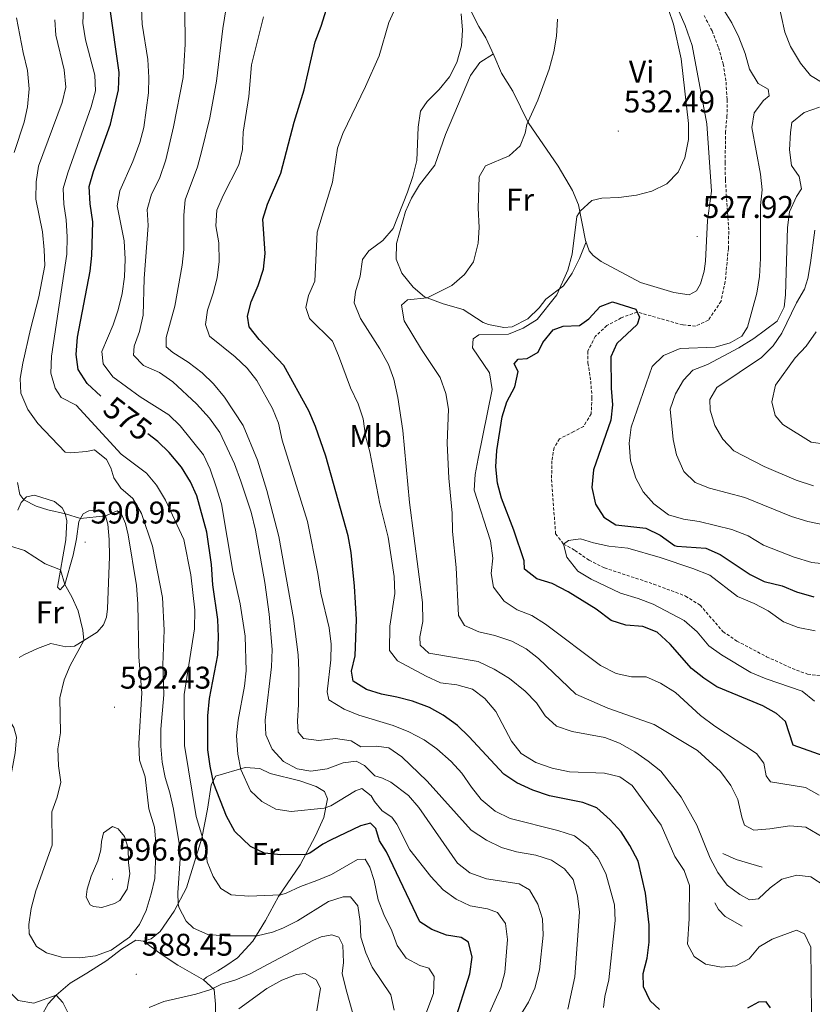
# Model space of a CAD drawing. Units: metres. Extents: x 587013 to 591505, y 4656866 to 4659892.
# Drawn here: x 588703 to 588956, y 4658454 to 4658768 of the extents above; entities that cross this region are included whole.
import ezdxf
from ezdxf.enums import TextEntityAlignment as Align

# ---------------------------------------------------------------- set-up
doc = ezdxf.new("R2010")
doc.units = ezdxf.units.M
doc.header["$MEASUREMENT"] = 0
doc.linetypes.add('TRAZOSX2', pattern=[1.5, 1, -0.5])
for name, color, linetype, lineweight in [('Carátula', 7, 'Continuous', 5), ('Level 11', 142, 'TRAZOSX2', 13), ('Level 16', 1, 'Continuous', 0), ('Level 36', 19, 'Continuous', 40), ('Level 37', 92, 'Continuous', 0), ('Level 4', 36, 'Continuous', 30), ('Level 41', 19, 'Continuous', 0), ('Level 5', 36, 'Continuous', 0), ('Level 7', 1, 'Continuous', 0)]:
    doc.layers.add(name, color=color, linetype=linetype, lineweight=lineweight)
doc.styles.add('Arial', font='ARIAL.TTF', dxfattribs={"height": 0.2})

# ---------------------------------------------------------------- blocks, each defined once
blk = doc.blocks.new('5PATER')
at = {"layer": 'Carátula', "linetype": 'Continuous', "lineweight": 5}
h = blk.add_hatch(color=250, dxfattribs=at)
edge = h.paths.add_edge_path()
edge.add_ellipse((0, 0), major_axis=(-1.33, -1.34), ratio=0.999422, start_angle=0, end_angle=360)

msp = doc.modelspace()

# ---------------------------------------------------------------- linework, layer by layer
at = {"layer": 'Level 11', "color": 142, "linetype": 'TRAZOSX2', "lineweight": 13}
for points in [[(588921.32, 4658769.29, 527.7), (588923.89, 4658764.4, 527.7), (588925.94, 4658759.05, 527.55), (588927.44, 4658753.89, 527.5), (588928.35, 4658748.03, 527.4), (588928.68, 4658742.45, 527.31)], [(588928.68, 4658742.45, 527.31), (588928.65, 4658737.3, 527.21), (588928.22, 4658732.27, 527.21), (588928.05, 4658722.41, 526.47), (588928.14, 4658716.86, 526.47), (588929.22, 4658700.43, 526.13), (588929.08, 4658695.01, 525.73), (588928.07, 4658684.36, 525.59), (588926.74, 4658678.12, 525.39), (588922.7, 4658672.05, 525.39), (588918.6, 4658670.19, 525.14), (588914.52, 4658670.53, 525.14), (588899.97, 4658674.66, 525.01), (588894.88, 4658672.8, 524.12), (588890.31, 4658670.31, 523.68), (588886.6, 4658666.88, 523.24), (588884.18, 4658662.13, 523.19), (588884.27, 4658658.4, 523.19), (588885.14, 4658652.62, 522.9), (588885.55, 4658647.35, 522.65), (588885.28, 4658642.12, 522.5), (588882.86, 4658638.13, 522.16), (588879.71, 4658636.5, 522.16), (588875.18, 4658634.16, 521.67), (588873.43, 4658631.38, 521.42), (588872.78, 4658627.14, 521.37), (588872.63, 4658621.25, 521.18), (588873.94, 4658603.87, 520.98), (588876.45, 4658600.61, 520.01), (588880.1, 4658598.59, 518.49), (588884.6, 4658595.45, 518.49), (588889.5, 4658592.99, 518.44), (588905.23, 4658587.83, 518.09), (588915.43, 4658584, 517.31), (588920.05, 4658581.11, 517.01), (588927.35, 4658572.66, 516.47), (588931.77, 4658569.65, 516.57), (588941.3, 4658564.64, 516.27), (588949.45, 4658560.86, 516.23), (588954.39, 4658559.1, 516.03), (588959.73, 4658558.29, 515.93)]]:
    msp.add_polyline3d(points, dxfattribs=at)
at = {"layer": 'Level 16', "color": 1, "linetype": 'Continuous', "lineweight": 13, "ltscale": 0.5}
for points in [[(588939.84, 4658497.51, 538.79), (588931.6, 4658499.92, 538.55), (588927.29, 4658501.83, 538.4)], [(588933.45, 4658478.61, 541.84), (588928.08, 4658481.66, 541.74), (588925.89, 4658483.99, 541.74), (588924.76, 4658486.05, 541.35)]]:
    msp.add_polyline3d(points, dxfattribs=at)
at = {"layer": 'Level 36', "color": 92, "linetype": 'Continuous', "lineweight": 0}
for points in [[(588849.4, 4658765.84, 539.37), (588846.76, 4658771.04, 539.52)], [(588913.29, 4658770.71, 529.4), (588915.35, 4658766.15, 529.16), (588917.55, 4658759.69, 529.04), (588922.17, 4658734.77, 528.61), (588923.7, 4658713.27, 528.07), (588922.47, 4658703.88, 527.83), (588921.81, 4658690.92, 527.73), (588921.32, 4658687.66, 527.68), (588920.15, 4658683.61, 527.58), (588918.88, 4658681.42, 527.58), (588916.6, 4658680.1, 527.58), (588911.67, 4658680.94, 527.58), (588901.05, 4658684.11, 527.71), (588888.52, 4658690.83, 528.12), (588885.93, 4658692.73, 528.27), (588884.64, 4658694.15, 528.61), (588883.52, 4658697.5, 529.06), (588881.23, 4658708.83, 530.83), (588879.33, 4658713.42, 531.32), (588874.74, 4658721.21, 532.05), (588865.18, 4658735.17, 535.25), (588860.33, 4658745.14, 536.62), (588856.71, 4658750.9, 536.92), (588854.26, 4658756.65, 538.1), (588851.62, 4658762.13, 538.64), (588849.4, 4658765.84, 539.37)], [(588883.66, 4658697.1, 529.25), (588881.58, 4658691.69, 529.7), (588879.24, 4658687.1, 529.74), (588876.41, 4658682.97, 529.74), (588870.86, 4658678.74, 530.78), (588868.64, 4658676, 530.92), (588865.07, 4658672.51, 530.97), (588860.08, 4658669.96, 530.97), (588857.37, 4658669.7, 531.02), (588852.51, 4658670.71, 531.49), (588850.85, 4658671.34, 531.76), (588844.43, 4658675.47, 533.48), (588838.03, 4658677.31, 534.26), (588832.07, 4658679.54, 534.95), (588828.49, 4658682.55, 536.72), (588824.8, 4658687.01, 537.85), (588823.04, 4658691.49, 539.21), (588823.16, 4658696.57, 539.62), (588825.98, 4658706.7, 539.72), (588827.89, 4658711.01, 539.57), (588830.48, 4658715.27, 539.23), (588835.38, 4658721.54, 538.64), (588838.81, 4658731.31, 538.64), (588846.78, 4658750.2, 538.78), (588849.71, 4658754.32, 538.78), (588854.08, 4658757.03, 538.78)], [(588702.24, 4658611.36, 590.23), (588703.31, 4658613.87, 589.98), (588705.05, 4658615.63, 589.74), (588707.61, 4658616.17, 589.34), (588714, 4658614.13, 589.44), (588716.35, 4658612.15, 589.59), (588717.4, 4658610.3, 589.84), (588717.86, 4658607.97, 589.93), (588717.55, 4658601.89, 590.33), (588714.87, 4658586.85, 589.54), (588715.73, 4658585.98, 589.74), (588717.24, 4658587.66, 590.23), (588719.95, 4658597.03, 590.85), (588720.93, 4658602.3, 590.82), (588721.67, 4658607.76, 590.13), (588723.14, 4658610.19, 589.59), (588724.88, 4658611.24, 589.44), (588726.76, 4658611.31, 589.49), (588728.37, 4658611.06, 589.54), (588730.21, 4658609.56, 589.79), (588730.98, 4658606.92, 590.13), (588731.37, 4658602.03, 591.11), (588731.51, 4658596.66, 591.11), (588730.91, 4658579.96, 590.78), (588730.58, 4658577.25, 590.72), (588729.62, 4658574.86, 590.72), (588727.53, 4658572.47, 590.67), (588723.3, 4658569.84, 590.21), (588720.35, 4658567.99, 589.3), (588717.56, 4658567.77, 588.76), (588712.73, 4658568.82, 588.21), (588708.55, 4658567.27, 586.89), (588704.16, 4658565.19, 585.86), (588702.72, 4658564.36, 585.56)], [(588709.66, 4658449.75, 583.78), (588711.92, 4658453.87, 584.22), (588714.53, 4658456.64, 584.86), (588718.99, 4658460.39, 585.84), (588724.32, 4658463.66, 587.36), (588730.67, 4658467.67, 588.4), (588735.32, 4658471.26, 588.3), (588739.9, 4658474.19, 588.25), (588742.34, 4658473.82, 587.51), (588744.85, 4658474.59, 587.12), (588747.66, 4658476.89, 586.68), (588752.14, 4658483.43, 585.55), (588756.11, 4658490.84, 584.12), (588760.95, 4658506.73, 580.29), (588762.81, 4658515.95, 578.03), (588763.95, 4658523.65, 576.36), (588765.31, 4658526.47, 574.89), (588774.8, 4658529.29, 569.53), (588779.47, 4658528.91, 568.4), (588782.84, 4658527.32, 567.32), (588792.26, 4658525.02, 566.88), (588797.44, 4658523.23, 566.93), (588800.14, 4658521.64, 567.42), (588801.11, 4658519.23, 569.24), (588799.98, 4658513.35, 570.91), (588797.31, 4658507.51, 573.51), (588792.34, 4658498.22, 576.41), (588785.45, 4658488.08, 580.24), (588781.36, 4658480.48, 583.78), (588777.31, 4658473.86, 585.4), (588772.37, 4658468.5, 586.92), (588768.66, 4658466.01, 587.17), (588766.14, 4658464.41, 587.56)], [(588761.52, 4658461.49, 588.64), (588753.34, 4658466.13, 587.66), (588748.05, 4658469.7, 587.36), (588742.34, 4658473.82, 587.51)], [(588766.14, 4658464.41, 587.56), (588762.43, 4658462.39, 588.64), (588761.52, 4658461.49, 588.64), (588764.92, 4658458.37, 590.07), (588765.37, 4658453.76, 591.39), (588765.38, 4658448.93, 593.21)]]:
    msp.add_polyline3d(points, dxfattribs=at)
at = {"layer": 'Level 4', "color": 36, "linetype": 'Continuous', "lineweight": 30}
for points in [[(588728.79, 4658647.76, 575.01), (588724.41, 4658651.81, 575.01), (588721.52, 4658656.34, 575.01), (588720.84, 4658661.06, 575.01), (588721.34, 4658666.64, 575.01), (588725.35, 4658687.68, 575.01), (588725.88, 4658692.65, 575.01), (588726.16, 4658703.41, 575.01), (588725.32, 4658709.14, 575.01), (588725.07, 4658714.68, 575.01), (588726.39, 4658719.51, 575.01), (588731.83, 4658734.57, 575.01), (588734.36, 4658745.56, 575.01), (588734.59, 4658751.06, 575.01), (588731.57, 4658772.09, 575.01)], [(588904.12, 4658454.82, 550.01), (588901.98, 4658459.27, 550.01), (588901.93, 4658463.51, 550.01), (588903.15, 4658468.36, 550.01), (588903.78, 4658473.5, 550.01), (588903.82, 4658479.03, 550.01), (588902.65, 4658489.12, 550.01), (588900.33, 4658499.34, 550.01), (588897.64, 4658504.39, 550.01), (588894.83, 4658508.71, 550.01), (588891.4, 4658512.61, 550.01), (588887.13, 4658516.42, 550.01), (588882.62, 4658518.13, 550.01), (588871.95, 4658520.27, 550.01), (588866.65, 4658522.03, 550.01), (588861.59, 4658524.38, 550.01), (588857.45, 4658527.19, 550.01), (588846.27, 4658539.21, 550.01), (588842.6, 4658542.64, 550.01), (588838.06, 4658545.93, 550.01), (588833.7, 4658548.38, 550.01), (588828.26, 4658550.43, 550.01), (588823.27, 4658551.75, 550.01), (588818.32, 4658552.65, 550.01), (588813.55, 4658554.14, 550.01), (588809.29, 4658556.84, 550.01), (588808.78, 4658560.01, 550.01), (588809.93, 4658564.88, 550.01), (588810.36, 4658576.51, 550.01), (588809.75, 4658587.16, 550.01), (588808.71, 4658597.93, 550.01), (588807.76, 4658603.21, 550.01), (588800.56, 4658628.67, 550.01), (588797.3, 4658638.17, 550.01), (588795.17, 4658643.15, 550.01), (588787.12, 4658657.62, 550.01), (588779.3, 4658665.93, 550.01), (588776.1, 4658669.96, 550.01), (588775.61, 4658673.3, 550.01), (588776.74, 4658677.93, 550.01), (588778.97, 4658683.15, 550.01), (588780.65, 4658688.36, 550.01), (588781.23, 4658693.33, 550.01), (588780.46, 4658704.28, 550.01), (588781.96, 4658709.05, 550.01), (588786.21, 4658718.99, 550.01), (588790.46, 4658735.23, 550.01), (588793.63, 4658745.63, 550.01), (588797.12, 4658760.95, 550.01), (588799.1, 4658765.85, 550.01), (588800.77, 4658771.33, 550.01)], [(588959.7, 4658532.86, 525.01), (588949.75, 4658536.43, 525.01), (588947.32, 4658543.99, 525.01), (588944.5, 4658546.55, 525.01), (588940.14, 4658549, 525.01), (588925.41, 4658554.99, 525.01), (588921.24, 4658557.75, 525.01), (588917.29, 4658560.86, 525.01), (588910.55, 4658568.68, 525.01), (588906.41, 4658572.47, 525.01), (588901.75, 4658574.29, 525.01), (588896.4, 4658574.73, 525.01), (588891.63, 4658576.24, 525.01), (588886.84, 4658579.77, 525.01), (588877.91, 4658585.37, 525.01), (588872.81, 4658587.99, 525.01), (588867.95, 4658589.47, 525.01), (588864, 4658592.55, 525.01), (588863.86, 4658595.23, 525.01), (588860.61, 4658605.03, 525.01), (588856.66, 4658615.19, 525.01), (588855.39, 4658620.03, 525.01), (588854.9, 4658625.25, 525.01), (588855.2, 4658630.45, 525.01), (588856.88, 4658641.17, 525.01), (588858.32, 4658646.04, 525.01), (588860.9, 4658650.74, 525.01), (588861.94, 4658655.64, 525.01), (588860.71, 4658658.09, 525.01), (588862.02, 4658659.65, 525.01), (588864.85, 4658659.83, 525.01), (588868.32, 4658661.86, 525.01), (588869.87, 4658664.91, 525.01), (588873.11, 4658668.98, 525.01), (588876.38, 4658670.15, 525.01), (588881.53, 4658670.39, 525.01), (588884.53, 4658672.46, 525.01), (588888.21, 4658676.41, 525.01), (588892.07, 4658677.88, 525.01), (588899.52, 4658675.59, 525.01), (588900.76, 4658672.99, 525.01), (588900, 4658670.68, 525.01), (588893.48, 4658664.66, 525.01), (588891.57, 4658660.31, 525.01), (588891.63, 4658650.4, 525.01), (588892.08, 4658645.06, 525.01), (588891.59, 4658640.09, 525.01), (588886.03, 4658624.27, 525.01), (588885.52, 4658618.61, 525.01), (588886.63, 4658613.38, 525.01), (588889.32, 4658609.2, 525.01), (588893.12, 4658606.78, 525.01), (588902.78, 4658605.66, 525.01), (588907.27, 4658603.45, 525.01), (588911.9, 4658600.13, 525.01), (588912.61, 4658599.91, 525.01), (588921.85, 4658599.23, 525.01), (588926.44, 4658597.26, 525.01), (588936.07, 4658590.89, 525.01), (588940.54, 4658588.66, 525.01), (588946.26, 4658587.3, 525.01), (588950.85, 4658585.31, 525.01), (588956.42, 4658583.71, 525.01)], [(588841.6, 4658447.69, 575.01), (588846.56, 4658463.42, 575.01), (588847.26, 4658468.69, 575.01), (588846.16, 4658473.55, 575.01), (588843.75, 4658475.03, 575.01), (588839.12, 4658475.8, 575.01), (588834.46, 4658477.61, 575.01), (588830.54, 4658480.06, 575.01), (588819.97, 4658502.36, 575.01), (588817.67, 4658505.91, 575.01), (588816.52, 4658509.77, 575.01), (588814.88, 4658511.47, 575.01), (588811.61, 4658510.62, 575.01), (588802.07, 4658506.08, 575.01), (588799.63, 4658504.79, 575.01), (588795.48, 4658501.95, 575.01), (588794.34, 4658501.52, 575.01), (588786.25, 4658501.41, 575.01), (588781.02, 4658501.91, 575.01), (588776.54, 4658504.06, 575.01), (588771.56, 4658508.86, 575.01), (588768.91, 4658513.73, 575.01), (588764.79, 4658524.11, 575.01), (588763.61, 4658529.67, 575.01), (588762.93, 4658534.87, 575.01), (588762.94, 4658545.72, 575.01), (588763.41, 4658551.25, 575.01), (588766.06, 4658565.11, 575.01), (588766.29, 4658570.93, 575.01), (588766.05, 4658576.47, 575.01), (588764.45, 4658587.56, 575.01), (588764.09, 4658594.05, 575.01), (588762.54, 4658604.37, 575.01), (588759.42, 4658615.97, 575.01), (588757.32, 4658620.5, 575.01), (588754.46, 4658625.18, 575.01), (588750.61, 4658629.81, 575.01), (588746.98, 4658633.33, 575.01), (588743.79, 4658635.75, 575.01)], [(588907.09, 4658452.01, 550.01), (588904.12, 4658454.82, 550.01)], [(588942.58, 4658452.52, 550.01), (588941.18, 4658454.45, 550.01), (588938.66, 4658454.39, 550.01), (588935.16, 4658452.48, 550.01)]]:
    msp.add_polyline3d(points, dxfattribs=at)
at = {"layer": 'Level 5', "color": 36, "linetype": 'Continuous', "lineweight": 0}
for points in [[(588767.02, 4658490.69, 580.01), (588764.56, 4658494.51, 580.01), (588762.71, 4658499.16, 580.01), (588762.22, 4658503.45, 580.01), (588759.13, 4658513.6, 580.01), (588755.45, 4658536.26, 580.01), (588755.3, 4658552.58, 580.01), (588758.7, 4658573.51, 580.01), (588758.79, 4658579.44, 580.01), (588757.44, 4658590.79, 580.01), (588755.19, 4658602.01, 580.01), (588749.36, 4658614.58, 580.01), (588746.56, 4658619.43, 580.01), (588743.36, 4658623.27, 580.01), (588735.27, 4658629.26, 580.01), (588720.88, 4658644.92, 580.01), (588716.1, 4658647.35, 580.01), (588714.15, 4658650.31, 580.01), (588712.83, 4658655.14, 580.01), (588712.99, 4658660.58, 580.01), (588717.89, 4658693.08, 580.01), (588717.96, 4658698.7, 580.01), (588717.64, 4658704.13, 580.01), (588716.88, 4658709.12, 580.01), (588716.76, 4658714.13, 580.01), (588718.21, 4658719.07, 580.01), (588725.62, 4658740.12, 580.01), (588727.03, 4658745.3, 580.01), (588726.81, 4658750.3, 580.01), (588723.89, 4658761.51, 580.01), (588723.02, 4658766.82, 580.01), (588724.2, 4658794.95, 580.01)], [(588771.4, 4658626.24, 565.01), (588766.74, 4658636.19, 565.01), (588763.47, 4658640.79, 565.01), (588759.29, 4658645.37, 565.01), (588751.74, 4658652.33, 565.01), (588747.43, 4658655.34, 565.01), (588742.38, 4658657.61, 565.01), (588739.17, 4658660.89, 565.01), (588739.35, 4658663.79, 565.01), (588741.14, 4658668.46, 565.01), (588742.26, 4658673.63, 565.01), (588742.57, 4658685.31, 565.01), (588743.88, 4658702.25, 565.01), (588743.56, 4658707.43, 565.01), (588744.9, 4658712.25, 565.01), (588747.46, 4658717.29, 565.01), (588749.54, 4658723.24, 565.01), (588751.98, 4658733.78, 565.01), (588755, 4658749.5, 565.01), (588755.69, 4658760.15, 565.01), (588755.49, 4658782.05, 565.01)], [(588877.86, 4658452.16, 560.01), (588880.08, 4658462.44, 560.01), (588881.61, 4658483.14, 560.01), (588880.94, 4658488.34, 560.01), (588879.55, 4658493.53, 560.01), (588876.78, 4658496.89, 560.01), (588872.62, 4658499.67, 560.01), (588867.57, 4658501.24, 560.01), (588861.44, 4658502.36, 560.01), (588856.64, 4658503.76, 560.01), (588851.86, 4658506.09, 560.01), (588846.95, 4658509.25, 560.01), (588832.96, 4658524.92, 560.01), (588824.79, 4658532.67, 560.01), (588820.73, 4658535.59, 560.01), (588816.79, 4658536.09, 560.01), (588811.72, 4658535.92, 560.01), (588808.62, 4658537.79, 560.01), (588803.67, 4658538.49, 560.01), (588798.37, 4658537.89, 560.01), (588793.41, 4658538.55, 560.01), (588791.74, 4658540.55, 560.01), (588791.48, 4658544.09, 560.01), (588791.87, 4658549.36, 560.01), (588792.01, 4658560.24, 560.01), (588791.77, 4658565.24, 560.01), (588790.29, 4658576.8, 560.01), (588785.53, 4658603.04, 560.01), (588781.72, 4658617.72, 560.01), (588778.72, 4658627.32, 560.01), (588774.21, 4658638.43, 560.01), (588768.21, 4658647.51, 560.01), (588764.7, 4658651.77, 560.01), (588761.14, 4658655.28, 560.01), (588756.66, 4658658.67, 560.01), (588751.74, 4658661.71, 560.01), (588749.59, 4658663.53, 560.01), (588749.57, 4658666.55, 560.01), (588752.35, 4658676.52, 560.01), (588754.69, 4658689.63, 560.01), (588755.23, 4658694.6, 560.01), (588755.21, 4658705.55, 560.01), (588755.71, 4658710.52, 560.01), (588759.62, 4658721.01, 560.01), (588760.93, 4658725.83, 560.01), (588763.57, 4658736.66, 560.01), (588765.67, 4658748.33, 560.01), (588767.69, 4658765.17, 560.01), (588769.4, 4658775.78, 560.01)], [(588955.66, 4658450.25, 545.01), (588955.42, 4658471.9, 545.01), (588953.39, 4658476.21, 545.01), (588950.86, 4658477.32, 545.01), (588943.12, 4658474.5, 545.01), (588938.96, 4658472.07, 545.01), (588935.72, 4658468.23, 545.01), (588931.44, 4658466, 545.01), (588926.89, 4658465.58, 545.01), (588921.78, 4658466.45, 545.01), (588918.17, 4658468.97, 545.01), (588916.02, 4658472.84, 545.01), (588916.55, 4658480.97, 545.01), (588916.65, 4658491.63, 545.01), (588915, 4658496.35, 545.01), (588912.02, 4658500.82, 545.01), (588907.66, 4658510.84, 545.01), (588898.36, 4658523.53, 545.01), (588894.39, 4658526.29, 545.01), (588889.53, 4658527.51, 545.01), (588878.34, 4658527.87, 545.01), (588872.87, 4658529.02, 545.01), (588867.61, 4658530.9, 545.01), (588862.96, 4658533.75, 545.01), (588859.88, 4658537.63, 545.01), (588854.82, 4658547.11, 545.01), (588851.35, 4658551.28, 545.01), (588847.35, 4658554.29, 545.01), (588842.36, 4658555.64, 545.01), (588837.17, 4658556.31, 545.01), (588832.62, 4658558.39, 545.01), (588823.44, 4658563.27, 545.01), (588820.89, 4658566.58, 545.01), (588821.04, 4658574.43, 545.01), (588822.56, 4658584.8, 545.01), (588822.39, 4658590.2, 545.01), (588820.53, 4658602.8, 545.01), (588817.85, 4658613.44, 545.01), (588814.6, 4658630.08, 545.01), (588813.22, 4658635.12, 545.01), (588812.53, 4658640.56, 545.01), (588810.94, 4658645.31, 545.01), (588808.48, 4658650.44, 545.01), (588804.67, 4658660.76, 545.01), (588802.66, 4658665.34, 545.01), (588795.32, 4658672.57, 545.01), (588794.22, 4658676.11, 545.01), (588795.04, 4658679.93, 545.01), (588797.07, 4658684.5, 545.01), (588797.76, 4658700.11, 545.01), (588802.69, 4658716.15, 545.01), (588804.28, 4658726.97, 545.01), (588805.96, 4658731.68, 545.01), (588813.2, 4658746.63, 545.01), (588817.57, 4658756.47, 545.01), (588820.64, 4658767.04, 545.01), (588825.09, 4658776.79, 545.01)], [(588944.8, 4658774.69, 535.01), (588947.09, 4658763.99, 535.01), (588948.97, 4658759.36, 535.01), (588952.15, 4658754.06, 535.01), (588955.27, 4658750.15, 535.01), (588959.38, 4658747.69, 535.01)], [(588754.04, 4658638.36, 570.01), (588750.41, 4658641.79, 570.01), (588741.25, 4658647.54, 570.01), (588732.59, 4658654, 570.01), (588729.51, 4658658.11, 570.01), (588729.1, 4658662.04, 570.01), (588732.69, 4658670.59, 570.01), (588734.29, 4658675.32, 570.01), (588735.56, 4658680.59, 570.01), (588736.3, 4658685.86, 570.01), (588736.48, 4658691.56, 570.01), (588736.23, 4658697.41, 570.01), (588733.96, 4658708.55, 570.01), (588734.85, 4658713.29, 570.01), (588738.91, 4658722.66, 570.01), (588741.15, 4658728.74, 570.01), (588742.45, 4658733.57, 570.01), (588743.95, 4658744.57, 570.01), (588744.05, 4658749.57, 570.01), (588743.73, 4658755.29, 570.01), (588741.99, 4658766.59, 570.01), (588741.73, 4658771.58, 570.01)], [(588854.31, 4658560.71, 540.01), (588849.22, 4658563.09, 540.01), (588833.51, 4658565.74, 540.01), (588830.7, 4658568.31, 540.01), (588830.59, 4658570.94, 540.01), (588831.59, 4658575.85, 540.01), (588831.48, 4658581.94, 540.01), (588827.31, 4658613.88, 540.01), (588825.19, 4658636.84, 540.01), (588823.6, 4658647.38, 540.01), (588822.33, 4658653.25, 540.01), (588820.54, 4658657.91, 540.01), (588817.87, 4658662.94, 540.01), (588811.67, 4658672.6, 540.01), (588809.58, 4658677.57, 540.01), (588810.07, 4658681.1, 540.01), (588811.55, 4658686.12, 540.01), (588812.25, 4658691.46, 540.01), (588814.35, 4658694.16, 540.01), (588818.81, 4658697.52, 540.01), (588822.07, 4658701.34, 540.01), (588826.6, 4658712.96, 540.01), (588828.31, 4658717.94, 540.01), (588829.6, 4658723, 540.01), (588830.09, 4658733.69, 540.01), (588830.75, 4658738.72, 540.01), (588832.93, 4658741.85, 540.01), (588836.76, 4658745.68, 540.01), (588840.05, 4658749.71, 540.01), (588842.43, 4658754.29, 540.01), (588843.88, 4658759.63, 540.01), (588844.22, 4658764.62, 540.01), (588843.74, 4658769.85, 540.01)], [(588958.08, 4658520.43, 530.01), (588953.71, 4658522.92, 530.01), (588942.54, 4658524.68, 530.01), (588941.14, 4658526.65, 530.01), (588940.42, 4658530.67, 530.01), (588938.08, 4658533.79, 530.01), (588924.79, 4658542.42, 530.01), (588920.21, 4658545.82, 530.01), (588912.17, 4658553.23, 530.01), (588907.47, 4658556.24, 530.01), (588902.89, 4658558.26, 530.01), (588898.12, 4658558.22, 530.01), (588893.25, 4658559.31, 530.01), (588888.31, 4658561.81, 530.01), (588870.67, 4658575.07, 530.01), (588866.36, 4658577.81, 530.01), (588861.62, 4658579.57, 530.01), (588857.49, 4658582.36, 530.01), (588854.07, 4658586.86, 530.01), (588853.31, 4658591.17, 530.01), (588853.9, 4658596.14, 530.01), (588853.19, 4658601.62, 530.01), (588847.92, 4658617.8, 530.01), (588848.26, 4658622.79, 530.01), (588849.18, 4658627.95, 530.01), (588853.72, 4658649.92, 530.01), (588852.84, 4658655.27, 530.01), (588847.43, 4658663.24, 530.01), (588847.6, 4658666.07, 530.01), (588849.38, 4658667.35, 530.01), (588858.93, 4658667.61, 530.01), (588863.55, 4658669.51, 530.01), (588868.06, 4658672.23, 530.01), (588874.33, 4658680.18, 530.01), (588877.81, 4658688.04, 530.01), (588879.19, 4658693.13, 530.01), (588880.68, 4658705.18, 530.01), (588881.79, 4658706.83, 530.01), (588885.46, 4658710.3, 530.01), (588888.69, 4658711.03, 530.01), (588894.07, 4658711.24, 530.01), (588899.74, 4658711.91, 530.01), (588904.7, 4658713.26, 530.01), (588909.46, 4658715.59, 530.01), (588913.1, 4658719.35, 530.01), (588915.16, 4658723.9, 530.01), (588916.34, 4658729.74, 530.01), (588916.37, 4658734.85, 530.01), (588914.03, 4658755.52, 530.01), (588911.6, 4658766.55, 530.01), (588909.94, 4658771.27, 530.01)], [(588927.54, 4658771.22, 530.01), (588930.21, 4658766.99, 530.01), (588932.38, 4658762.35, 530.01), (588934.42, 4658757.19, 530.01), (588935.88, 4658752.15, 530.01), (588938.65, 4658747.58, 530.01), (588941.78, 4658745.83, 530.01), (588942.12, 4658743.63, 530.01), (588940.35, 4658742.22, 530.01), (588937.36, 4658738.23, 530.01), (588936.6, 4658733.56, 530.01), (588939.31, 4658718.65, 530.01), (588939.87, 4658713.65, 530.01), (588939.3, 4658708.69, 530.01), (588939.32, 4658691.77, 530.01), (588939.01, 4658686.03, 530.01), (588938.19, 4658680.69, 530.01), (588935.18, 4658669.86, 530.01), (588933.4, 4658667, 530.01), (588929.65, 4658664.86, 530.01), (588924.84, 4658663.45, 530.01), (588913.65, 4658662.99, 530.01)], [(588701.1, 4658725.54, 590.01), (588704.22, 4658735.31, 590.01), (588705.38, 4658740.17, 590.01), (588705.91, 4658745.91, 590.01), (588705.38, 4658751.75, 590.01), (588703.91, 4658757.52, 590.01), (588701.77, 4658768.53, 590.01)], [(588822.43, 4658451.82, 585.01), (588821.31, 4658456.71, 585.01), (588815.35, 4658465.58, 585.01), (588813.34, 4658470.16, 585.01), (588811.75, 4658475.07, 585.01), (588811.5, 4658480.1, 585.01), (588810.82, 4658485.13, 585.01), (588808.4, 4658487.98, 585.01), (588806.16, 4658487.99, 585.01), (588801.39, 4658486.47, 585.01), (588791.5, 4658480.37, 585.01), (588786.81, 4658478, 585.01), (588783.54, 4658476.76, 585.01), (588778.67, 4658475.59, 585.01), (588768.22, 4658475.51, 585.01), (588762.92, 4658476.01, 585.01), (588758.34, 4658478.01, 585.01), (588755.94, 4658480.18, 585.01), (588753.6, 4658484.65, 585.01), (588753.39, 4658485.77, 585.01), (588753.29, 4658489.27, 585.01), (588754.02, 4658500.07, 585.01), (588753.72, 4658505.06, 585.01), (588751.95, 4658515.92, 585.01), (588750.8, 4658521.2, 585.01), (588749.29, 4658526.04, 585.01), (588748.36, 4658530.95, 585.01), (588747.87, 4658536.05, 585.01), (588747.93, 4658541.5, 585.01), (588748.81, 4658552.45, 585.01), (588748.51, 4658562.08, 585.01), (588749.01, 4658573.08, 585.01), (588748.4, 4658583.5, 585.01), (588745.19, 4658599.91, 585.01), (588741.71, 4658610.34, 585.01), (588738.91, 4658615.15, 585.01), (588735.16, 4658618.46, 585.01), (588732.89, 4658621.71, 585.01), (588731.93, 4658624.9, 585.01), (588730.57, 4658627.54, 585.01), (588726.68, 4658630.7, 585.01), (588724.14, 4658630.09, 585.01), (588719.15, 4658629.73, 585.01), (588717.41, 4658629.93, 585.01), (588708.58, 4658639.06, 585.01), (588705.46, 4658643.56, 585.01), (588703.17, 4658648.72, 585.01), (588702.96, 4658653.43, 585.01), (588703.88, 4658658.35, 585.01), (588706.26, 4658669.18, 585.01), (588708.97, 4658679.46, 585.01), (588710.83, 4658689.47, 585.01), (588710.7, 4658694.47, 585.01), (588710.08, 4658700.26, 585.01), (588708, 4658710.71, 585.01), (588708.11, 4658716.25, 585.01), (588708.88, 4658721.19, 585.01), (588716.35, 4658741.55, 585.01), (588717.59, 4658746.41, 585.01), (588717.03, 4658752.01, 585.01), (588714.35, 4658762.98, 585.01), (588714.02, 4658767.97, 585.01)], [(588798.95, 4658584.87, 555.01), (588798, 4658591.16, 555.01), (588794.72, 4658607.81, 555.01), (588786.65, 4658633.71, 555.01), (588785.42, 4658639.18, 555.01), (588783.55, 4658643.82, 555.01), (588778.58, 4658652.82, 555.01), (588775.45, 4658656.72, 555.01), (588771.65, 4658660.38, 555.01), (588763.4, 4658666.94, 555.01), (588762.13, 4658670.71, 555.01), (588762.79, 4658675.27, 555.01), (588764.63, 4658680.72, 555.01), (588765.86, 4658685.56, 555.01), (588766.55, 4658690.78, 555.01), (588766.45, 4658696.78, 555.01), (588765.42, 4658702.21, 555.01), (588765.77, 4658707.2, 555.01), (588767.77, 4658711.88, 555.01), (588772.8, 4658721.67, 555.01), (588774.02, 4658726.52, 555.01), (588774.23, 4658732.12, 555.01), (588775.95, 4658743.46, 555.01), (588776.83, 4658753.51, 555.01), (588780.68, 4658768.89, 555.01)], [(588926.61, 4658527.95, 535.01), (588919.25, 4658534.75, 535.01), (588905.39, 4658542.96, 535.01), (588890.63, 4658548.19, 535.01), (588880.37, 4658552.67, 535.01), (588868.49, 4658564.08, 535.01), (588864.5, 4658567.2, 535.01), (588859.91, 4658569.55, 535.01), (588854.54, 4658571.39, 535.01), (588849.43, 4658572.55, 535.01), (588844.9, 4658574.61, 535.01), (588842.94, 4658577.82, 535.01), (588842.19, 4658593.07, 535.01), (588840.97, 4658604.59, 535.01), (588840.88, 4658610.45, 535.01), (588839.81, 4658621.65, 535.01), (588839.32, 4658632.78, 535.01), (588839.73, 4658643.66, 535.01), (588838.94, 4658648.6, 535.01), (588837.1, 4658653.75, 535.01), (588831.15, 4658662.66, 535.01), (588825.55, 4658671.88, 535.01), (588824.71, 4658676.8, 535.01), (588826.61, 4658678.52, 535.01), (588832.92, 4658679.23, 535.01), (588840.8, 4658683.11, 535.01), (588844.87, 4658686.59, 535.01), (588847.71, 4658690.71, 535.01), (588849.17, 4658696.62, 535.01), (588849.48, 4658701.61, 535.01), (588849.19, 4658707.79, 535.01), (588849.49, 4658717.84, 535.01), (588851.51, 4658721.37, 535.01), (588859.07, 4658724.47, 535.01), (588862.67, 4658727.75, 535.01), (588864.18, 4658731.75, 535.01), (588864.71, 4658734.54, 535.01), (588868.21, 4658742.3, 535.01), (588871.87, 4658752.18, 535.01), (588873.37, 4658757.72, 535.01), (588874.26, 4658762.7, 535.01), (588874.57, 4658768.17, 535.01)], [(588958.16, 4658740.07, 535.01), (588953.24, 4658738.37, 535.01), (588949.37, 4658735.17, 535.01), (588948.88, 4658731.95, 535.01), (588948.65, 4658726.41, 535.01), (588949.24, 4658721.45, 535.01), (588951.67, 4658717.91, 535.01), (588952.39, 4658713.97, 535.01), (588950.81, 4658711.5, 535.01), (588948.62, 4658706.64, 535.01), (588947.93, 4658701.69, 535.01), (588947.33, 4658680.16, 535.01), (588946.91, 4658676.16, 535.01), (588944.63, 4658671.71, 535.01), (588937.23, 4658666.22, 535.01), (588932.38, 4658663.21, 535.01), (588922.48, 4658657.86, 535.01), (588917.72, 4658656.12, 535.01), (588914.75, 4658652.91, 535.01), (588912.21, 4658648.53, 535.01), (588910.46, 4658643.7, 535.01), (588911.46, 4658634.02, 535.01), (588912.54, 4658629.11, 535.01), (588914.86, 4658623.75, 535.01), (588918.48, 4658620.29, 535.01), (588923.09, 4658618.48, 535.01), (588934.39, 4658615.47, 535.01), (588949.21, 4658609.37, 535.01), (588954.51, 4658607.81, 535.01), (588959.57, 4658606.72, 535.01)], [(588956.67, 4658700.74, 540.01), (588955.3, 4658690.38, 540.01), (588954.41, 4658685.39, 540.01), (588953.36, 4658681.98, 540.01), (588950.87, 4658677.64, 540.01), (588946.17, 4658667.95, 540.01), (588943.35, 4658663.82, 540.01), (588939.63, 4658660.14, 540.01), (588925.4, 4658650.54, 540.01), (588923.22, 4658646.78, 540.01), (588923.28, 4658643.32, 540.01), (588924.82, 4658638.43, 540.01), (588927.33, 4658634.11, 540.01), (588930.82, 4658630.35, 540.01), (588940.56, 4658625.37, 540.01), (588950.78, 4658621.04, 540.01), (588956.27, 4658619.2, 540.01)], [(588957.14, 4658668.34, 545.01), (588953.97, 4658663.72, 545.01), (588950.37, 4658660.05, 545.01), (588944.12, 4658651.28, 545.01), (588943.02, 4658645.94, 545.01), (588944.02, 4658641.61, 545.01), (588946.52, 4658638.73, 545.01), (588955.53, 4658633.1, 545.01), (588960.12, 4658632.48, 545.01)], [(588913.65, 4658662.99, 530.01), (588908.41, 4658660.77, 530.01), (588904.81, 4658657.29, 530.01), (588898.09, 4658637.89, 530.01), (588897.42, 4658632.8, 530.01), (588897.88, 4658627.11, 530.01), (588899.54, 4658621.64, 530.01), (588901.92, 4658617.23, 530.01), (588905.31, 4658613.43, 530.01), (588909.93, 4658609.91, 530.01), (588914.74, 4658608.53, 530.01), (588919.78, 4658607.77, 530.01), (588930.22, 4658605.28, 530.01), (588935.36, 4658603.17, 530.01), (588940.3, 4658600.23, 530.01), (588950.14, 4658596.44, 530.01), (588955.71, 4658594.76, 530.01), (588960.74, 4658594.18, 530.01)], [(588851.52, 4658448.08, 570.01), (588856.44, 4658459.05, 570.01), (588857.73, 4658463.88, 570.01), (588858.57, 4658474.32, 570.01), (588857.93, 4658479.47, 570.01), (588855.39, 4658482.95, 570.01), (588852.14, 4658484.11, 570.01), (588846.68, 4658485.12, 570.01), (588842.16, 4658487.26, 570.01), (588838.02, 4658490.22, 570.01), (588834.12, 4658494.53, 570.01), (588827.37, 4658502.99, 570.01), (588823.21, 4658511.19, 570.01), (588821.69, 4658513.44, 570.01), (588818.59, 4658515.42, 570.01), (588816.13, 4658518.38, 570.01), (588815, 4658520.23, 570.01), (588812.03, 4658522.53, 570.01), (588810.02, 4658521.83, 570.01), (588802.14, 4658517.08, 570.01), (588800.09, 4658516.31, 570.01), (588789.51, 4658515.23, 570.01), (588784.57, 4658516, 570.01), (588780.13, 4658518.43, 570.01), (588776.49, 4658521.86, 570.01), (588773.47, 4658528.68, 570.01), (588772.5, 4658533.58, 570.01), (588772.04, 4658539.42, 570.01), (588772.54, 4658544.39, 570.01), (588774.64, 4658555.2, 570.01), (588775.1, 4658560.18, 570.01), (588774.86, 4658571.2, 570.01), (588773.26, 4658581.47, 570.01), (588770.94, 4658591.95, 570.01), (588767.25, 4658613.48, 570.01), (588765.57, 4658618.83, 570.01), (588763.6, 4658624.55, 570.01), (588761.53, 4658629.12, 570.01), (588754.04, 4658638.36, 570.01)], [(588862.18, 4658449.4, 565.01), (588865.23, 4658454.33, 565.01), (588867.28, 4658458.89, 565.01), (588868.75, 4658464.72, 565.01), (588869.95, 4658475.79, 565.01), (588869.78, 4658480.94, 565.01), (588868.23, 4658485.69, 565.01), (588865.63, 4658490.27, 565.01), (588862.26, 4658492.19, 565.01), (588851.89, 4658493.7, 565.01), (588846.52, 4658495.62, 565.01), (588842.59, 4658498.72, 565.01), (588830.25, 4658516.5, 565.01), (588827, 4658520.3, 565.01), (588821.33, 4658524.64, 565.01), (588818.71, 4658525.84, 565.01), (588816.2, 4658526.56, 565.01), (588812.87, 4658529.88, 565.01), (588810.25, 4658531.31, 565.01), (588806.16, 4658530.78, 565.01), (588801, 4658528.81, 565.01), (588795.81, 4658528.05, 565.01), (588791.45, 4658528.9, 565.01), (588787.02, 4658531.22, 565.01), (588783.43, 4658535.11, 565.01), (588781.38, 4658539.68, 565.01), (588781.24, 4658544.36, 565.01), (588783.26, 4658561.45, 565.01), (588783.41, 4658566.91, 565.01), (588782.45, 4658578.23, 565.01), (588781.05, 4658588.36, 565.01), (588778.08, 4658605.06, 565.01), (588776.74, 4658610.73, 565.01), (588773.48, 4658620.72, 565.01), (588771.4, 4658626.24, 565.01)], [(588719.45, 4658583.8, 590.01), (588721.55, 4658579.23, 590.01), (588722.97, 4658573.13, 590.01), (588723.3, 4658569.84, 590.01), (588718.93, 4658561.85, 590.01), (588716.99, 4658557.25, 590.01), (588715.61, 4658551.47, 590.01), (588715.82, 4658540.33, 590.01), (588714.97, 4658535.18, 590.01), (588715.25, 4658529.8, 590.01), (588715.97, 4658524.61, 590.01), (588714.84, 4658519.82, 590.01), (588713.11, 4658515.11, 590.01), (588713.22, 4658504.46, 590.01), (588707.95, 4658489.88, 590.01), (588706.46, 4658484.28, 590.01), (588705.77, 4658479.11, 590.01), (588705.91, 4658476.2, 590.01), (588708.17, 4658472.14, 590.01), (588711.38, 4658470.12, 590.01), (588716.2, 4658468.78, 590.01), (588722.03, 4658468.53, 590.01), (588727.02, 4658469.16, 590.01), (588732.09, 4658470.98, 590.01), (588737.9, 4658475.16, 590.01), (588741.14, 4658479.15, 590.01), (588743.26, 4658483.68, 590.01), (588744.85, 4658488.95, 590.01), (588745.94, 4658493.84, 590.01), (588746.19, 4658499.33, 590.01), (588746.32, 4658505.26, 590.01), (588745.86, 4658510.23, 590.01), (588744.1, 4658516.04, 590.01), (588742.86, 4658526.34, 590.01), (588741.04, 4658531.62, 590.01), (588740.92, 4658536.92, 590.01), (588741.86, 4658553.08, 590.01), (588740.91, 4658564.47, 590.01), (588740.58, 4658581.53, 590.01), (588740.18, 4658587.39, 590.01), (588737.52, 4658603.56, 590.01), (588736.59, 4658607.14, 590.01), (588735.31, 4658610.09, 590.01), (588733.98, 4658611.24, 590.01), (588730.21, 4658609.56, 590.01), (588722.26, 4658608.73, 590.01), (588717.5, 4658610.27, 590.01), (588711.79, 4658611.47, 590.01), (588708.14, 4658612.71, 590.01), (588704.13, 4658614.7, 590.01), (588702.84, 4658616.4, 590.01), (588702.16, 4658620.21, 590.01)], [(588699.62, 4658600.06, 590.01), (588704.38, 4658598.55, 590.01), (588710.94, 4658594.26, 590.01), (588715.85, 4658592.34, 590.01), (588717.24, 4658587.66, 590.01), (588719.45, 4658583.8, 590.01)], [(588956.58, 4658550.45, 520.01), (588952.67, 4658553.59, 520.01), (588941.18, 4658557.53, 520.01), (588936.31, 4658559.56, 520.01), (588926.95, 4658565.19, 520.01), (588922.87, 4658568.08, 520.01), (588919.14, 4658572.59, 520.01), (588914.95, 4658576.19, 520.01), (588905.08, 4658581.43, 520.01), (588900.33, 4658583.26, 520.01), (588894.64, 4658584.95, 520.01), (588885.31, 4658589.4, 520.01), (588881.04, 4658591.99, 520.01), (588877.49, 4658596.36, 520.01), (588876.45, 4658600.61, 520.01), (588878.07, 4658601.78, 520.01), (588881.93, 4658602.31, 520.01), (588886.08, 4658600.99, 520.01), (588890.97, 4658599.94, 520.01), (588896.96, 4658599.32, 520.01), (588907.32, 4658596.31, 520.01), (588917.72, 4658592.84, 520.01), (588923.15, 4658590.68, 520.01), (588931.97, 4658583.83, 520.01), (588937.34, 4658581.6, 520.01), (588941.76, 4658579.25, 520.01), (588946.74, 4658575.81, 520.01), (588951.4, 4658574, 520.01), (588956.82, 4658572.85, 520.01)], [(588889.27, 4658452.67, 555.01), (588889.64, 4658456.16, 555.01), (588890.97, 4658461.5, 555.01), (588892.96, 4658480.39, 555.01), (588892.7, 4658485.39, 555.01), (588889.94, 4658495.46, 555.01), (588887.57, 4658500.19, 555.01), (588884.38, 4658504.03, 555.01), (588879.97, 4658507.43, 555.01), (588874.61, 4658509.19, 555.01), (588859.45, 4658512.96, 555.01), (588854.68, 4658515.31, 555.01), (588850.22, 4658519.11, 555.01), (588847.03, 4658522.96, 555.01), (588844.02, 4658527.47, 555.01), (588840.63, 4658531.15, 555.01), (588836.01, 4658535.22, 555.01), (588831.96, 4658538.15, 555.01), (588827.04, 4658540.68, 555.01), (588822.07, 4658542.65, 555.01), (588811.07, 4658546.01, 555.01), (588806.46, 4658547.93, 555.01), (588801.55, 4658550.86, 555.01), (588801.05, 4658553.38, 555.01), (588802.21, 4658563.63, 555.01), (588802.25, 4658568.63, 555.01), (588801.6, 4658573.81, 555.01), (588798.95, 4658584.87, 555.01)], [(588959.96, 4658491.42, 540.01), (588955.38, 4658494.39, 540.01), (588950.98, 4658494.93, 540.01), (588946.14, 4658493.66, 540.01), (588942.47, 4658490.85, 540.01), (588938.67, 4658487.33, 540.01), (588935.8, 4658487.03, 540.01), (588932.71, 4658488.7, 540.01), (588928.73, 4658491.73, 540.01), (588925.69, 4658495.81, 540.01), (588923.23, 4658500.38, 540.01), (588919, 4658510.83, 540.01), (588914.06, 4658519.78, 540.01), (588907.51, 4658528.05, 540.01), (588903.5, 4658531.33, 540.01), (588899.24, 4658534.28, 540.01), (588894.35, 4658537.06, 540.01), (588889.66, 4658538.82, 540.01), (588879.24, 4658540.76, 540.01), (588874.18, 4658542.48, 540.01), (588870.62, 4658545.72, 540.01), (588867.87, 4658549.9, 540.01), (588864.18, 4658553.65, 540.01), (588859.17, 4658557.66, 540.01), (588854.31, 4658560.71, 540.01)], [(588695.51, 4658550.32, 585.01), (588700.96, 4658541.99, 585.01), (588701.8, 4658538.92, 585.01), (588701.39, 4658533.94, 585.01), (588698.42, 4658517.88, 585.01), (588698.12, 4658512.41, 585.01), (588696.55, 4658507.67, 585.01), (588694.18, 4658502.5, 585.01), (588689.09, 4658493.21, 585.01), (588689.9, 4658490.89, 585.01), (588690.43, 4658486.75, 585.01), (588686.72, 4658477.97, 585.01), (588686.14, 4658472.99, 585.01), (588686.32, 4658469.09, 585.01), (588687.99, 4658465.39, 585.01), (588690.92, 4658463.21, 585.01), (588695.6, 4658461.3, 585.01), (588696.84, 4658460.43, 585.01), (588702.35, 4658454.85, 585.01), (588707.33, 4658454.1, 585.01), (588714.53, 4658456.64, 585.01), (588716.64, 4658454.27, 585.01), (588718.82, 4658449.78, 585.01)], [(588962.91, 4658504.95, 535.01), (588953.84, 4658510.19, 535.01), (588948.72, 4658510.65, 535.01), (588942.34, 4658509.66, 535.01), (588937.23, 4658509.26, 535.01), (588934.25, 4658510.89, 535.01), (588933.36, 4658513.37, 535.01), (588932.1, 4658519.07, 535.01), (588929.91, 4658523.57, 535.01), (588926.61, 4658527.95, 535.01)], [(588727.77, 4658499.53, 595.01), (588725.66, 4658494.55, 595.01), (588724.38, 4658490.47, 595.01), (588724.01, 4658487.92, 595.01), (588725.37, 4658485.47, 595.01), (588726.43, 4658484.92, 595.01), (588729.02, 4658484.59, 595.01), (588733.15, 4658485.9, 595.01), (588734.81, 4658486.8, 595.01), (588737.19, 4658490.4, 595.01), (588738, 4658495.35, 595.01), (588737.55, 4658498.96, 595.01), (588737.5, 4658503.48, 595.01), (588736.26, 4658507.26, 595.01), (588734.27, 4658509.71, 595.01), (588732.46, 4658510.43, 595.01), (588729.62, 4658508.44, 595.01), (588728.94, 4658505.65, 595.01), (588728.77, 4658502.94, 595.01), (588727.77, 4658499.53, 595.01)], [(588831.24, 4658447.21, 580.01), (588834.98, 4658457.17, 580.01), (588835.21, 4658462.6, 580.01), (588833.49, 4658465.24, 580.01), (588830.63, 4658466.04, 580.01), (588826.26, 4658468.45, 580.01), (588823.31, 4658472.45, 580.01), (588821.64, 4658477.16, 580.01), (588819.05, 4658482.38, 580.01), (588817.24, 4658487.04, 580.01), (588816.04, 4658493.24, 580.01), (588814.65, 4658497.41, 580.01), (588813.17, 4658499.98, 580.01), (588810.7, 4658499.95, 580.01), (588802.34, 4658495.16, 580.01), (588797.75, 4658493.16, 580.01), (588792.45, 4658491.33, 580.01), (588787.94, 4658489.13, 580.01), (588786.23, 4658488.61, 580.01), (588776, 4658488.2, 580.01), (588770.35, 4658488.62, 580.01), (588767.02, 4658490.69, 580.01)], [(588813.02, 4658437.13, 590.01), (588807.05, 4658458.27, 590.01), (588805.78, 4658463.47, 590.01), (588806.2, 4658467, 590.01), (588805.99, 4658472.58, 590.01), (588804.75, 4658475.1, 590.01), (588802.47, 4658475.9, 590.01), (588799.13, 4658475.21, 590.01), (588796.69, 4658474.21, 590.01), (588782.13, 4658466.53, 590.01), (588776.38, 4658463.45, 590.01), (588771.84, 4658461.47, 590.01), (588767.32, 4658460.16, 590.01), (588763.89, 4658458.45, 590.01), (588759.12, 4658456.96, 590.01), (588748.89, 4658454.61, 590.01), (588744.13, 4658452.63, 590.01)], [(588797.68, 4658451.6, 595.01), (588798.88, 4658458.79, 595.01), (588797.44, 4658461.55, 595.01), (588793.99, 4658463.49, 595.01), (588791.16, 4658463.15, 595.01), (588786.49, 4658461.38, 595.01), (588781.72, 4658458.74, 595.01), (588772.75, 4658452.21, 595.01)]]:
    msp.add_polyline3d(points, dxfattribs=at)

# ---------------------------------------------------------------- block references
at = {"layer": 'Level 7', "color": 19, "linetype": 'Continuous', "lineweight": 0, "xscale": 0.09999983015004542, "yscale": 0.09999983015004542}
for p in [(588893.95, 4658732.43, 532.5), (588919.1, 4658698.75, 527.93), (588723.73, 4658601.21, 590.96), (588733.11, 4658548.5, 592.44), (588732.49, 4658493.62, 596.61), (588740.07, 4658463.26, 588.46)]:
    msp.add_blockref('5PATER', p, dxfattribs=at)

# ---------------------------------------------------------------- texts
at = {"layer": 'Level 37', "color": 92, "linetype": 'Continuous', "lineweight": 0, "style": 'Arial'}
for s, p in [('Vi', (588901.4, 4658751.35, 532.03)), ('Fr', (588862.58, 4658710.55, 533.53)), ('Mb', (588814.87, 4658635.12, 545.01)), ('Fr', (588712.47, 4658578.83, 588.26)), ('Fr', (588781.33, 4658501.65, 575.53))]:
    msp.add_text(s, height=7, dxfattribs=at).set_placement(p, align=Align.MIDDLE_CENTER)
at = {"layer": 'Level 41', "color": 19, "linetype": 'Continuous', "lineweight": 0, "style": 'Arial'}
for s, p in [('532.49', (588895.69, 4658736.18, 532.5)), ('527.92', (588920.9, 4658702.5, 527.93)), ('590.95', (588725.47, 4658604.96, 590.96)), ('592.43', (588734.84, 4658552.25, 592.44)), ('596.60', (588734.22, 4658497.37, 596.61)), ('588.45', (588741.81, 4658467.01, 588.46))]:
    msp.add_text(s, height=7, dxfattribs=at).set_placement(p, align=Align.BOTTOM_LEFT)
at = {"layer": 'Level 41', "color": 39, "linetype": 'Continuous', "lineweight": 0, "style": 'Arial'}
msp.add_text('575', height=7, rotation=-37.2143, dxfattribs=at).set_placement((588737.32, 4658640.66, 575.01), align=Align.MIDDLE_CENTER)

doc.saveas('drawing.dxf')
